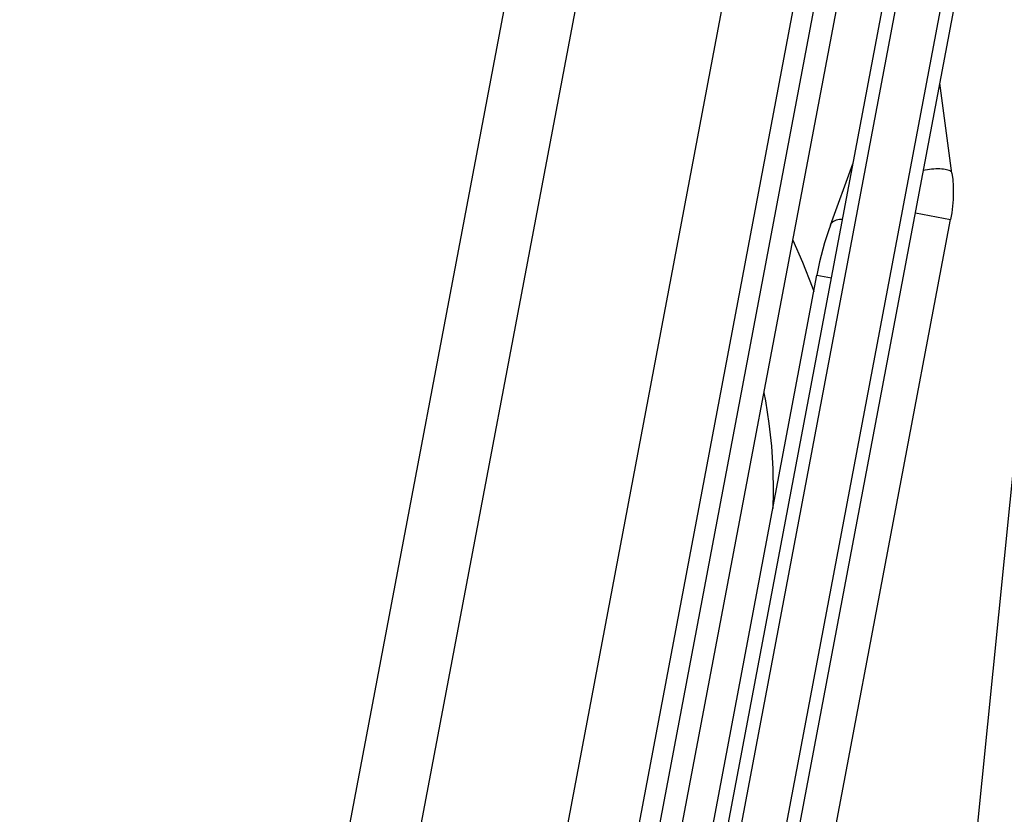
# Model space of a CAD drawing. Extents: x -241 to 226, y -138 to 180.
# Drawn here: x 111 to 122, y -39 to -31 of the extents above; entities that cross this region are included whole.
import ezdxf

# ---------------------------------------------------------------- set-up
doc = ezdxf.new("R2010")
doc.units = 0
doc.layers.get('0').update_dxf_attribs({"linetype": 'CONTINUOUS'})
doc.layers.get('DEFPOINTS').update_dxf_attribs({"linetype": 'CONTINUOUS'})
doc.styles.get("Standard").update_dxf_attribs({"font": 'ROMANS', "bigfont": 'EXTFONT'})
doc.dimstyles.new('ISO-25', dxfattribs={"dimtxt": 2.5, "dimasz": 2.5, "dimexe": 1.25, "dimexo": 0.625, "dimtad": 1, "dimtxsty": 'STANDARD', "dimcen": 2.5, "dimazin": 3, "dimtfac": 1, "dimtmove": 0, "dimatfit": 3})

# ---------------------------------------------------------------- blocks, each defined once
blk = doc.blocks.new('DTL0002')
at = {"color": 30, "linetype": 'CONTINUOUS'}
blk.add_line((-474.29, 1255.91), (-447.81, 1520.75), dxfattribs=at)
blk = doc.blocks.new('DTL0003')
at = {"color": 140, "linetype": 'CONTINUOUS'}
for p, q in [((147.662067, 470.271326), (313.33219, 1346.221647)), ((166.331097, 466.740418), (332.00122, 1342.690738)), ((205.612967, 464.575088), (370.321861, 1335.443084)), ((224.281997, 461.044179), (388.990891, 1331.912175)), ((256.175008, 502.140128), (359.872218, 1050.420065)), ((279.767387, 607.777514), (363.360425, 1049.760334)), ((291.558353, 605.547466), (375.151391, 1047.530286)), ((297.829585, 619.60297), (378.639506, 1046.870573)), ((368.195945, 950.016311), (364.934094, 974.405868)), ((335.245908, 935.93235), (341.351909, 952.497477)), ((311.574855, 640.082923), (367.817874, 937.457549)), ((358.28692, 939.260157), (367.817874, 937.457549)), ((271.110962, 602.636007), (331.585304, 922.382972)), ((331.585304, 922.382972), (335.515702, 921.639609))]:
    blk.add_line(p, q, dxfattribs=at)
at = {"color": 120, "linetype": 'CONTINUOUS'}
for p, q in [((226.949425, 445.550075), (362.63301, 1162.952086)), ((244.187571, 504.407296), (347.884788, 1052.687268))]:
    blk.add_line(p, q, dxfattribs=at)
at = {"color": 140, "linetype": 'CONTINUOUS'}
for points in [[(368.195945, 950.016311), (368.15477, 950.161822), (368.054103, 950.321922), (367.897529, 950.47142), (367.686555, 950.608875), (367.423214, 950.732963), (367.110041, 950.84249), (366.750053, 950.936401), (366.346716, 951.013791), (365.903915, 951.073915), (365.425913, 951.116194), (364.917316, 951.140221), (364.38302, 951.145764), (363.828171, 951.13277), (363.258113, 951.101365), (362.678336, 951.05185), (362.094423, 950.984702), (361.511998, 950.900569), (360.936669, 950.80026), (360.45065, 950.700482)], [(368.195945, 950.016311), (368.388889, 948.251909), (368.498944, 946.467853), (368.52627, 944.670105), (368.471226, 942.8645), (368.334339, 941.056776), (368.116284, 939.252592), (367.817874, 937.457549)], [(338.507036, 937.455735), (338.15516, 937.450385), (337.673582, 937.40806), (337.22284, 937.331539), (336.807277, 937.221557), (336.430894, 937.079175), (336.097317, 936.905764), (335.809757, 936.702993), (335.570985, 936.472816)], [(335.245908, 935.93235), (334.686255, 934.351986), (334.155817, 932.730945), (333.653926, 931.072539), (333.180586, 929.380904), (332.736242, 927.660788), (332.321624, 925.917388), (331.937638, 924.156213), (331.585304, 922.382972)], [(335.570985, 936.472816), (335.383299, 936.217449), (335.245908, 935.93235)], [(325.022045, 931.804716), (327.68665, 925.834386), (330.297879, 919.205756), (330.740538, 917.91643)], [(317.189126, 890.389598), (317.613656, 888.265468), (318.556148, 882.135497), (319.223234, 875.971987), (319.613569, 869.786989), (319.726325, 863.593121), (319.604879, 859.03868)]]:
    blk.add_lwpolyline(points, dxfattribs=at)
blk = doc.blocks.new('_OPEN30')
at = {"color": 0, "linetype": 'BYBLOCK'}
for p, q in [((-1, 0.267949), (0, 0)), ((0, 0), (-1, -0.267949)), ((0, 0), (-1, 0))]:
    blk.add_line(p, q, dxfattribs=at)
blk = doc.blocks.new('*D21')
at = {"color": 0}
for p, q in [((-21.720249, -29.877197), (-21.720249, -131.885)), ((193.360057, -109.140959), (193.360057, -131.885)), ((190.360057, -129.599), (-18.720249, -129.599))]:
    blk.add_line(p, q, dxfattribs=at)
at = {"layer": 'DEFPOINTS', "color": 0}
for p in [(-21.720249, -29.877197), (193.360057, -109.140959), (-21.720249, -129.6)]:
    blk.add_point(p, dxfattribs=at)
at = {"color": 0, "xscale": 3, "yscale": 3, "zscale": 3, "rotation": 180}
blk.add_blockref('_OPEN30', (-21.720249, -129.599), dxfattribs=at)
at = {"color": 0, "xscale": 3, "yscale": 3, "zscale": 3}
blk.add_blockref('_OPEN30', (193.360057, -129.599), dxfattribs=at)
at = {"color": 0, "insert": (85.821904, -126.343206), "char_height": 3.2, "attachment_point": 5}
blk.add_mtext('5380(輸送姿勢)', dxfattribs=at)

msp = doc.modelspace()

# ---------------------------------------------------------------- block references
at = {"color": 7, "xscale": 0.04, "yscale": 0.04, "zscale": 0.04}
for name, p in [('DTL0003', (106.4, -70.401)), ('DTL0002', (140, -93.501))]:
    msp.add_blockref(name, p, dxfattribs=at)

# ---------------------------------------------------------------- dimensions: what is measured, and where the dimension line sits
at = {"color": 7}
dim = msp.add_linear_dim(base=(-21.72, -129.599), p1=(193.36, -109.141), p2=(-21.72, -29.877), text='5380(輸送姿勢)', dimstyle='ISO-25', override={"dimtxt": 3.2, "dimasz": 3, "dimexe": 2.286, "dimexo": 0, "dimgap": 0.8, "dimtad": 1, "dimtih": 0, "dimtoh": 0, "dimdec": 0, "dimdsep": 46, "dimblk1": 'OPEN30', "dimblk2": 'OPEN30', "dimsah": 1, "dimse1": 0, "dimse2": 0, "dimtmove": 0}, dxfattribs=at)
dim.commit()
dim.dimension.update_dxf_attribs({"geometry": '*D21', "text_midpoint": (85.822, -129.599), "dimtype": 160})

doc.saveas('drawing.dxf')
